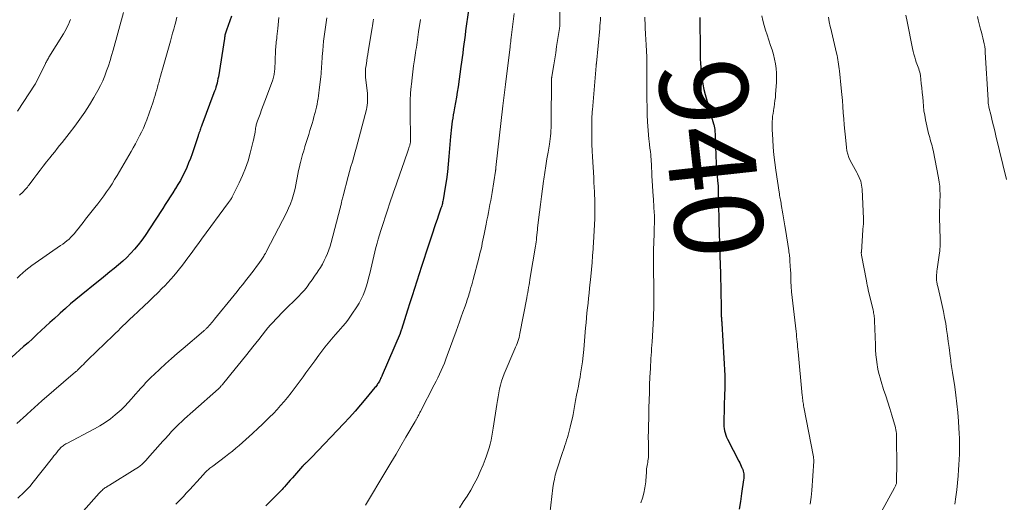
# Model space of a CAD drawing. Units: feet. Extents: x 1945000 to 1950021, y 575000 to 580000.
# Drawn here: x 1946234 to 1946458, y 575685 to 575795 of the extents above; entities that cross this region are included whole.
import ezdxf
from ezdxf.enums import TextEntityAlignment as Align

# ---------------------------------------------------------------- set-up
doc = ezdxf.new("R2010")
doc.units = ezdxf.units.FT
doc.header["$LTSCALE"] = 100
doc.header["$MEASUREMENT"] = 0
for name, color, linetype, lineweight in [('CONTOUR INDEX', 32, 'Continuous', 25), ('CONTOUR INDEX LABEL', 7, 'Continuous', 15), ('CONTOUR INTERMEDIATE', 40, 'Continuous', 15)]:
    doc.layers.add(name, color=color, linetype=linetype, lineweight=lineweight)
doc.styles.add('slant', font='romans.shx', dxfattribs={"oblique": 14.999978})

msp = doc.modelspace()

# ---------------------------------------------------------------- linework, layer by layer
at = {"layer": 'CONTOUR INDEX', "flags": 128}
for points, elevation in [([(1946336.54, 575797.16), (1946335.89, 575792.46), (1946335.75, 575791.44), (1946335.62, 575790.42), (1946335.48, 575789.4), (1946335.35, 575788.38), (1946335.22, 575787.36), (1946335.08, 575786.34), (1946334.94, 575785.32), (1946334.8, 575784.3), (1946334.15, 575779.68), (1946333.97, 575778.5), (1946333.78, 575777.32), (1946333.58, 575776.14), (1946333.37, 575774.96), (1946333.19, 575774), (1946333.07, 575773.3), (1946332.95, 575772.6), (1946332.85, 575771.91), (1946332.75, 575771.21), (1946332.66, 575770.51), (1946332.58, 575769.81), (1946332.51, 575769.11), (1946332.44, 575768.4), (1946332.08, 575763.84), (1946331.92, 575762.1), (1946331.73, 575760.37), (1946331.5, 575758.63), (1946331.23, 575756.91), (1946330.76, 575754), (1946330.71, 575753.73), (1946330.65, 575753.46), (1946330.59, 575753.19), (1946330.52, 575752.92), (1946330.44, 575752.66), (1946330.36, 575752.4), (1946330.27, 575752.13), (1946330.19, 575751.87), (1946329.7, 575750.48), (1946329.37, 575749.52), (1946329.05, 575748.56), (1946328.72, 575747.6), (1946328.4, 575746.64), (1946326.9, 575742.1), (1946326.36, 575740.45), (1946325.82, 575738.8), (1946325.29, 575737.15), (1946324.77, 575735.5), (1946324.24, 575733.85), (1946323.72, 575732.19), (1946323.2, 575730.54), (1946322.67, 575728.89), (1946321.28, 575724.52), (1946321.24, 575724.41), (1946321.21, 575724.3), (1946321.17, 575724.18), (1946321.13, 575724.07), (1946321.08, 575723.96), (1946321.04, 575723.85), (1946320.99, 575723.74), (1946320.95, 575723.63), (1946316.9, 575714.14), (1946316.78, 575713.87), (1946316.66, 575713.61), (1946316.54, 575713.34), (1946316.41, 575713.08), (1946316.38, 575713.01), (1946316.26, 575712.79), (1946316.13, 575712.56), (1946316, 575712.34), (1946315.86, 575712.12), (1946315.72, 575711.91), (1946315.57, 575711.7), (1946315.41, 575711.49), (1946315.25, 575711.29), (1946313.17, 575708.78), (1946311.95, 575707.34), (1946310.72, 575705.91), (1946309.45, 575704.52), (1946308.16, 575703.14), (1946300.8, 575695.42), (1946300.58, 575695.19), (1946300.35, 575694.96), (1946300.12, 575694.73), (1946299.89, 575694.51), (1946299.65, 575694.28), (1946299.54, 575694.17), (1946299.43, 575694.06), (1946299.31, 575693.95), (1946299.2, 575693.84), (1946299.09, 575693.73), (1946298.99, 575693.62), (1946298.88, 575693.51), (1946298.78, 575693.39), (1946296.93, 575691.33), (1946296.46, 575690.79), (1946295.98, 575690.26), (1946295.51, 575689.72), (1946295.04, 575689.18), (1946294.65, 575688.73), (1946294.37, 575688.42), (1946294.09, 575688.11), (1946293.81, 575687.81), (1946293.53, 575687.51), (1946293.48, 575687.46), (1946293.17, 575687.15), (1946292.86, 575686.83), (1946292.55, 575686.51), (1946292.23, 575686.2), (1946290.43, 575684.43)], 960), ([(1946282.61, 575795.8), (1946281.46, 575792.59), (1946281.38, 575792.36), (1946281.31, 575792.13), (1946281.24, 575791.89), (1946281.17, 575791.66), (1946281.11, 575791.42), (1946281.06, 575791.18), (1946281.01, 575790.94), (1946280.97, 575790.7), (1946279.6, 575781.97), (1946279.52, 575781.5), (1946279.42, 575781.03), (1946279.32, 575780.57), (1946279.2, 575780.11), (1946279.06, 575779.65), (1946278.92, 575779.2), (1946278.76, 575778.75), (1946278.6, 575778.3), (1946275.86, 575771), (1946275.75, 575770.72), (1946275.65, 575770.45), (1946275.55, 575770.17), (1946275.45, 575769.89), (1946275.36, 575769.65), (1946275.3, 575769.5), (1946275.25, 575769.34), (1946275.19, 575769.18), (1946275.14, 575769.03), (1946275.09, 575768.85), (1946275.03, 575768.69), (1946274.98, 575768.53), (1946274.92, 575768.36), (1946273.61, 575764.46), (1946273.24, 575763.43), (1946272.84, 575762.4), (1946272.41, 575761.39), (1946271.95, 575760.39), (1946271.95, 575760.37), (1946271.46, 575759.4), (1946270.95, 575758.43), (1946270.4, 575757.49), (1946269.83, 575756.56), (1946269.79, 575756.5), (1946269.22, 575755.61), (1946268.66, 575754.71), (1946268.09, 575753.82), (1946267.52, 575752.93), (1946266.95, 575752.03), (1946266.38, 575751.14), (1946265.8, 575750.26), (1946265.22, 575749.37), (1946262.91, 575745.9), (1946262.16, 575744.84), (1946261.38, 575743.8), (1946260.55, 575742.81), (1946259.68, 575741.85), (1946259.63, 575741.8), (1946258.74, 575740.9), (1946257.83, 575740.03), (1946256.88, 575739.2), (1946255.92, 575738.4), (1946254.93, 575737.61), (1946253.95, 575736.82), (1946252.97, 575736.02), (1946251.98, 575735.23), (1946248.4, 575732.32), (1946247.19, 575731.32), (1946245.98, 575730.31), (1946244.79, 575729.28), (1946243.61, 575728.23), (1946243.28, 575727.94), (1946242.27, 575727.03), (1946241.27, 575726.12), (1946240.27, 575725.19), (1946239.28, 575724.27), (1946238.29, 575723.34), (1946237.29, 575722.42), (1946236.28, 575721.51), (1946235.27, 575720.61), (1946232.63, 575718.25)], 980), ([(1946389.17, 575795.44), (1946389.22, 575792.53), (1946389.23, 575791.91), (1946389.24, 575791.29), (1946389.25, 575790.68), (1946389.27, 575790.06), (1946389.28, 575789.45), (1946389.29, 575788.83), (1946389.3, 575788.21), (1946389.3, 575787.6), (1946389.29, 575786.95), (1946389.3, 575786.01), (1946389.34, 575785.07), (1946389.4, 575784.13), (1946389.48, 575783.2), (1946389.53, 575782.68), (1946389.69, 575781.49), (1946389.88, 575780.31), (1946390.14, 575779.13), (1946390.43, 575777.97), (1946392.32, 575771.27), (1946392.37, 575771.08), (1946392.42, 575770.89), (1946392.47, 575770.7), (1946392.51, 575770.51), (1946392.55, 575770.32), (1946392.58, 575770.12), (1946392.61, 575769.93), (1946392.62, 575769.73), (1946392.67, 575768.79), (1946392.71, 575768.13), (1946392.74, 575767.46), (1946392.77, 575766.8), (1946392.79, 575766.13), (1946392.92, 575762.15), (1946392.95, 575761.46), (1946392.99, 575760.78), (1946393.05, 575760.09), (1946393.12, 575759.41), (1946393.23, 575758.35), (1946393.25, 575758.19), (1946393.27, 575758.04), (1946393.29, 575757.88), (1946393.31, 575757.73), (1946393.32, 575757.58), (1946393.33, 575757.42), (1946393.34, 575757.26), (1946393.35, 575757.11), (1946393.4, 575754.61), (1946393.42, 575753.21), (1946393.46, 575751.81), (1946393.49, 575750.41), (1946393.53, 575749), (1946393.82, 575739.02), (1946393.84, 575738.51), (1946393.86, 575738), (1946393.87, 575737.49), (1946393.89, 575736.99), (1946393.9, 575736.48), (1946393.92, 575735.97), (1946393.93, 575735.46), (1946393.94, 575734.95), (1946394.07, 575727.85), (1946394.07, 575727.76), (1946394.07, 575727.68), (1946394.07, 575727.6), (1946394.08, 575727.52), (1946394.08, 575727.47), (1946394.08, 575727.41), (1946394.09, 575727.35), (1946394.09, 575727.29), (1946394.1, 575727.23), (1946394.1, 575727.17), (1946394.11, 575727.11), (1946394.11, 575727.05), (1946394.12, 575726.99), (1946394.14, 575726.69), (1946394.16, 575726.49), (1946394.17, 575726.28), (1946394.18, 575726.07), (1946394.2, 575725.86), (1946394.89, 575714.06), (1946394.9, 575713.92), (1946394.91, 575713.78), (1946394.91, 575713.65), (1946394.92, 575713.51), (1946394.92, 575713.37), (1946394.92, 575713.23), (1946394.92, 575713.1), (1946394.92, 575712.96), (1946394.9, 575712.18), (1946394.89, 575711.66), (1946394.87, 575711.14), (1946394.86, 575710.61), (1946394.84, 575710.09), (1946394.62, 575703.45), (1946394.62, 575702.95), (1946394.65, 575702.45), (1946394.71, 575701.96), (1946394.8, 575701.46), (1946394.93, 575700.98), (1946395.08, 575700.5), (1946395.27, 575700.04), (1946395.48, 575699.58), (1946398.09, 575694.56), (1946398.28, 575694.19), (1946398.46, 575693.82), (1946398.63, 575693.45), (1946398.79, 575693.07), (1946398.85, 575692.94), (1946398.97, 575692.63), (1946399.06, 575692.31), (1946399.13, 575691.98), (1946399.18, 575691.65), (1946399.19, 575691.31), (1946399.2, 575690.98), (1946399.18, 575690.64), (1946399.14, 575690.31), (1946398.7, 575687.19), (1946398.42, 575685.41), (1946398.11, 575683.65)], 940)]:
    msp.add_lwpolyline(points, dxfattribs=dict(at, elevation=elevation))
at = {"layer": 'CONTOUR INTERMEDIATE', "flags": 128}
for points, elevation in [([(1946258.01, 575796.58), (1946255.63, 575788.03), (1946255.29, 575786.85), (1946254.94, 575785.68), (1946254.56, 575784.51), (1946254.17, 575783.35), (1946253.74, 575782.2), (1946253.27, 575781.07), (1946252.74, 575779.98), (1946252.16, 575778.89), (1946251.24, 575777.27), (1946250.25, 575775.6), (1946249.21, 575773.96), (1946248.1, 575772.36), (1946246.95, 575770.79), (1946245.65, 575769.1), (1946245.11, 575768.4), (1946244.57, 575767.7), (1946244.02, 575767.01), (1946243.47, 575766.32), (1946242.92, 575765.64), (1946242.36, 575764.95), (1946241.81, 575764.26), (1946241.26, 575763.57), (1946240.5, 575762.61), (1946239.76, 575761.67), (1946239.03, 575760.73), (1946238.3, 575759.78), (1946237.58, 575758.82), (1946236.55, 575757.43), (1946236.35, 575757.17), (1946236.15, 575756.91), (1946235.93, 575756.66), (1946235.72, 575756.41), (1946235.49, 575756.17), (1946235.26, 575755.93), (1946235.03, 575755.7), (1946234.79, 575755.47), (1946234.66, 575755.34), (1946234.36, 575755.05)], 988), ([(1946357.31, 575796.84), (1946357.34, 575794.37), (1946357.35, 575794.19), (1946357.34, 575794.02), (1946357.34, 575793.85), (1946357.33, 575793.67), (1946357.32, 575793.5), (1946357.3, 575793.33), (1946357.28, 575793.16), (1946357.26, 575792.99), (1946356.82, 575790.25), (1946356.6, 575788.86), (1946356.38, 575787.47), (1946356.16, 575786.08), (1946355.93, 575784.69), (1946355.5, 575782.05), (1946355.49, 575781.98), (1946355.48, 575781.91), (1946355.47, 575781.84), (1946355.46, 575781.77), (1946355.46, 575781.7), (1946355.45, 575781.64), (1946355.45, 575781.57), (1946355.45, 575781.5), (1946355.36, 575771.59), (1946355.35, 575770.97), (1946355.32, 575770.36), (1946355.29, 575769.74), (1946355.25, 575769.13), (1946355.19, 575768.51), (1946355.12, 575767.9), (1946355.04, 575767.29), (1946354.94, 575766.68), (1946354.64, 575764.83), (1946354.39, 575763.29), (1946354.14, 575761.76), (1946353.9, 575760.22), (1946353.68, 575758.68), (1946353.61, 575758.25), (1946353.36, 575756.49), (1946353.12, 575754.73), (1946352.9, 575752.97), (1946352.69, 575751.21), (1946352.28, 575747.64), (1946352.25, 575747.44), (1946352.23, 575747.23), (1946352.21, 575747.02), (1946352.19, 575746.82), (1946352.17, 575746.61), (1946352.15, 575746.41), (1946352.13, 575746.2), (1946352.11, 575746), (1946352.04, 575745.42), (1946351.98, 575744.93), (1946351.92, 575744.44), (1946351.85, 575743.95), (1946351.77, 575743.46), (1946350.6, 575736.36), (1946350.51, 575735.79), (1946350.41, 575735.21), (1946350.31, 575734.63), (1946350.22, 575734.05), (1946350.12, 575733.47), (1946350.01, 575732.89), (1946349.91, 575732.31), (1946349.8, 575731.74), (1946348.26, 575723.57), (1946348.17, 575723.12), (1946348.05, 575722.67), (1946347.92, 575722.23), (1946347.76, 575721.8), (1946347.6, 575721.36), (1946347.43, 575720.93), (1946347.25, 575720.51), (1946347.07, 575720.08), (1946344.67, 575714.42), (1946344.34, 575713.58), (1946344.05, 575712.74), (1946343.82, 575711.87), (1946343.62, 575711), (1946343.45, 575710.12), (1946343.29, 575709.23), (1946343.14, 575708.35), (1946343, 575707.46), (1946342.18, 575702.09), (1946342.03, 575701.18), (1946341.86, 575700.27), (1946341.67, 575699.36), (1946341.46, 575698.46), (1946341.22, 575697.56), (1946340.96, 575696.67), (1946340.65, 575695.8), (1946340.33, 575694.93), (1946339.84, 575693.7), (1946339.22, 575692.24), (1946338.55, 575690.8), (1946337.82, 575689.39), (1946337.05, 575688), (1946336.21, 575686.63), (1946335.36, 575685.28), (1946334.48, 575683.95)], 952), ([(1946293.36, 575795.49), (1946293.28, 575794.64), (1946293.19, 575793.8), (1946293.11, 575792.95), (1946292.92, 575791.13), (1946292.88, 575790.72), (1946292.83, 575790.31), (1946292.79, 575789.9), (1946292.74, 575789.49), (1946292.7, 575789.09), (1946292.66, 575788.68), (1946292.63, 575788.27), (1946292.61, 575787.86), (1946292.42, 575783.66), (1946292.4, 575783.36), (1946292.37, 575783.06), (1946292.33, 575782.76), (1946292.28, 575782.47), (1946292.22, 575782.17), (1946292.15, 575781.88), (1946292.07, 575781.6), (1946291.97, 575781.31), (1946290.54, 575777.4), (1946290.18, 575776.42), (1946289.82, 575775.44), (1946289.45, 575774.46), (1946289.09, 575773.48), (1946288.52, 575771.97), (1946288.44, 575771.74), (1946288.37, 575771.51), (1946288.3, 575771.28), (1946288.24, 575771.05), (1946288.18, 575770.81), (1946288.13, 575770.57), (1946288.09, 575770.33), (1946288.05, 575770.09), (1946287.96, 575769.5), (1946287.88, 575768.96), (1946287.78, 575768.43), (1946287.67, 575767.9), (1946287.55, 575767.37), (1946286.87, 575764.62), (1946286.37, 575762.88), (1946285.81, 575761.17), (1946285.13, 575759.5), (1946284.37, 575757.86), (1946282.76, 575754.66), (1946282.75, 575754.64), (1946282.74, 575754.62), (1946282.73, 575754.6), (1946282.72, 575754.59), (1946282.68, 575754.52), (1946282.67, 575754.5), (1946282.66, 575754.48), (1946282.65, 575754.46), (1946282.64, 575754.45), (1946282.57, 575754.32), (1946282.52, 575754.24), (1946282.47, 575754.16), (1946282.42, 575754.08), (1946282.36, 575754.01), (1946282.28, 575753.9), (1946282.18, 575753.77), (1946282.09, 575753.63), (1946281.99, 575753.5), (1946281.9, 575753.37), (1946275.78, 575745.03), (1946275.06, 575744.05), (1946274.33, 575743.06), (1946273.61, 575742.08), (1946272.88, 575741.1), (1946272.65, 575740.79), (1946272.03, 575739.97), (1946271.41, 575739.15), (1946270.77, 575738.34), (1946270.13, 575737.54), (1946269.47, 575736.74), (1946268.8, 575735.97), (1946268.11, 575735.21), (1946267.4, 575734.46), (1946266.83, 575733.88), (1946265.82, 575732.87), (1946264.8, 575731.86), (1946263.76, 575730.86), (1946262.72, 575729.88), (1946260.13, 575727.46), (1946259.56, 575726.93), (1946259, 575726.4), (1946258.44, 575725.86), (1946257.88, 575725.32), (1946257.33, 575724.78), (1946256.77, 575724.24), (1946256.22, 575723.7), (1946255.66, 575723.16), (1946249.98, 575717.65), (1946249.61, 575717.29), (1946249.24, 575716.94), (1946248.88, 575716.58), (1946248.51, 575716.22), (1946247.92, 575715.63), (1946247.85, 575715.56), (1946247.78, 575715.49), (1946247.71, 575715.42), (1946247.65, 575715.35), (1946247.54, 575715.24), (1946247.43, 575715.14), (1946247.29, 575715.04), (1946247.23, 575714.99), (1946247.17, 575714.95), (1946247.11, 575714.9), (1946247.06, 575714.86), (1946239.45, 575708.25), (1946238.61, 575707.51), (1946237.78, 575706.77), (1946236.94, 575706.03), (1946236.11, 575705.28), (1946235.94, 575705.12), (1946235.2, 575704.45), (1946234.46, 575703.78), (1946233.72, 575703.11)], 976), ([(1946270.15, 575795.53), (1946269.98, 575794.86), (1946269.81, 575794.19), (1946269.68, 575793.72), (1946269.44, 575792.82), (1946269.2, 575791.91), (1946268.95, 575791.01), (1946268.7, 575790.11), (1946266.91, 575783.73), (1946266.69, 575782.94), (1946266.47, 575782.16), (1946266.24, 575781.37), (1946266.02, 575780.59), (1946265.93, 575780.3), (1946265.75, 575779.66), (1946265.57, 575779.03), (1946265.39, 575778.39), (1946265.22, 575777.75), (1946265.03, 575777.11), (1946264.84, 575776.48), (1946264.63, 575775.85), (1946264.41, 575775.22), (1946263.31, 575772.19), (1946262.95, 575771.26), (1946262.56, 575770.33), (1946262.14, 575769.42), (1946261.69, 575768.52), (1946261.22, 575767.63), (1946260.75, 575766.74), (1946260.25, 575765.86), (1946259.75, 575764.99), (1946256.58, 575759.55), (1946256, 575758.59), (1946255.41, 575757.65), (1946254.79, 575756.72), (1946254.16, 575755.8), (1946253.5, 575754.9), (1946252.84, 575754), (1946252.16, 575753.11), (1946251.48, 575752.23), (1946249.98, 575750.33), (1946249.4, 575749.59), (1946248.83, 575748.85), (1946248.25, 575748.11), (1946247.67, 575747.37), (1946247.26, 575746.85), (1946246.87, 575746.38), (1946246.47, 575745.93), (1946246.05, 575745.5), (1946245.61, 575745.08), (1946245.15, 575744.68), (1946244.68, 575744.3), (1946244.2, 575743.93), (1946243.71, 575743.58), (1946237.9, 575739.58), (1946237.18, 575739.06), (1946236.47, 575738.52), (1946235.78, 575737.97), (1946235.11, 575737.39), (1946234.44, 575736.79), (1946233.79, 575736.19)], 984), ([(1946245.95, 575795.02), (1946245.72, 575794.46), (1946245.47, 575793.91), (1946245.2, 575793.36), (1946244.93, 575792.82), (1946244.63, 575792.29), (1946244.32, 575791.77), (1946241.04, 575786.41), (1946240.92, 575786.21), (1946240.8, 575786.01), (1946240.69, 575785.82), (1946240.58, 575785.62), (1946240.47, 575785.41), (1946240.36, 575785.21), (1946240.26, 575785.01), (1946240.16, 575784.8), (1946238.08, 575780.59), (1946238.04, 575780.5), (1946238, 575780.42), (1946237.95, 575780.35), (1946237.9, 575780.27), (1946233.86, 575774.15)], 992), ([(1946304.26, 575795.43), (1946304.11, 575794.36), (1946303.96, 575793.29), (1946303.82, 575792.22), (1946303.68, 575791.15), (1946303.55, 575790.08), (1946303.44, 575789.01), (1946303.35, 575787.93), (1946303.25, 575786.63), (1946303.2, 575786.06), (1946303.16, 575785.49), (1946303.13, 575784.92), (1946303.1, 575784.35), (1946303.07, 575783.77), (1946303.03, 575783.2), (1946302.97, 575782.63), (1946302.92, 575782.06), (1946302.57, 575778.96), (1946302.49, 575778.32), (1946302.4, 575777.67), (1946302.3, 575777.03), (1946302.19, 575776.38), (1946302.06, 575775.74), (1946301.93, 575775.1), (1946301.78, 575774.47), (1946301.62, 575773.84), (1946301.56, 575773.61), (1946301.36, 575772.86), (1946301.15, 575772.12), (1946300.93, 575771.38), (1946300.71, 575770.65), (1946300.44, 575769.79), (1946300.16, 575768.87), (1946299.88, 575767.96), (1946299.6, 575767.04), (1946299.32, 575766.12), (1946299.3, 575766.07), (1946299.03, 575765.18), (1946298.78, 575764.28), (1946298.53, 575763.38), (1946298.29, 575762.48), (1946298.24, 575762.29), (1946298.04, 575761.48), (1946297.86, 575760.67), (1946297.69, 575759.85), (1946297.55, 575759.03), (1946297.4, 575758.21), (1946297.24, 575757.4), (1946297.06, 575756.58), (1946296.85, 575755.78), (1946296.71, 575755.23), (1946296.39, 575754.16), (1946296.02, 575753.11), (1946295.59, 575752.08), (1946295.11, 575751.08), (1946290.57, 575742.29), (1946290.45, 575742.06), (1946290.33, 575741.83), (1946290.19, 575741.61), (1946290.06, 575741.38), (1946289.92, 575741.16), (1946289.78, 575740.94), (1946289.63, 575740.73), (1946289.48, 575740.52), (1946288.78, 575739.51), (1946288.27, 575738.8), (1946287.75, 575738.1), (1946287.22, 575737.4), (1946286.69, 575736.71), (1946285.8, 575735.58), (1946285.16, 575734.76), (1946284.51, 575733.95), (1946283.86, 575733.14), (1946283.21, 575732.33), (1946278.74, 575726.83), (1946278.51, 575726.55), (1946278.28, 575726.27), (1946278.04, 575725.99), (1946277.81, 575725.71), (1946277.47, 575725.32), (1946277.4, 575725.24), (1946277.32, 575725.16), (1946277.25, 575725.09), (1946277.17, 575725.01), (1946277.1, 575724.93), (1946277.02, 575724.86), (1946276.94, 575724.79), (1946276.86, 575724.71), (1946276.76, 575724.62), (1946276.63, 575724.51), (1946276.49, 575724.39), (1946276.36, 575724.28), (1946276.23, 575724.16), (1946271.58, 575720.21), (1946270.24, 575719.05), (1946268.91, 575717.89), (1946267.6, 575716.7), (1946266.29, 575715.51), (1946264.97, 575714.28), (1946264.34, 575713.68), (1946263.72, 575713.07), (1946263.12, 575712.44), (1946262.53, 575711.8), (1946261.95, 575711.16), (1946261.38, 575710.5), (1946260.81, 575709.85), (1946260.24, 575709.19), (1946259.86, 575708.74), (1946259.09, 575707.88), (1946258.29, 575707.04), (1946257.45, 575706.24), (1946256.58, 575705.46), (1946256.15, 575705.09), (1946255.02, 575704.2), (1946253.85, 575703.35), (1946252.63, 575702.59), (1946251.38, 575701.88), (1946245.1, 575698.59), (1946244.88, 575698.47), (1946244.66, 575698.34), (1946244.45, 575698.21), (1946244.25, 575698.06), (1946244.05, 575697.91), (1946243.86, 575697.75), (1946243.69, 575697.57), (1946243.52, 575697.39), (1946243.17, 575696.97), (1946242.84, 575696.57), (1946242.5, 575696.17), (1946242.18, 575695.76), (1946241.85, 575695.35), (1946237.18, 575689.41), (1946236.77, 575688.91), (1946236.33, 575688.42), (1946235.87, 575687.96), (1946235.4, 575687.5), (1946234.91, 575687.06), (1946234.43, 575686.62), (1946233.95, 575686.17)], 972), ([(1946314.92, 575795.09), (1946314.84, 575794.6), (1946314.76, 575794.1), (1946314.67, 575793.6), (1946314.59, 575793.1), (1946313.73, 575787.75), (1946313.62, 575787.06), (1946313.51, 575786.38), (1946313.4, 575785.69), (1946313.29, 575785.01), (1946313.17, 575784.21), (1946313.13, 575783.92), (1946313.1, 575783.64), (1946313.08, 575783.35), (1946313.07, 575783.07), (1946313.07, 575782.78), (1946313.08, 575782.49), (1946313.1, 575782.21), (1946313.12, 575781.92), (1946313.48, 575778.76), (1946313.53, 575778.23), (1946313.57, 575777.69), (1946313.58, 575777.16), (1946313.58, 575776.62), (1946313.55, 575776.09), (1946313.49, 575775.56), (1946313.4, 575775.03), (1946313.29, 575774.51), (1946311.67, 575768.25), (1946311.37, 575767.12), (1946311.07, 575766), (1946310.75, 575764.89), (1946310.42, 575763.77), (1946310.1, 575762.66), (1946309.78, 575761.55), (1946309.47, 575760.43), (1946309.16, 575759.31), (1946307.99, 575754.89), (1946307.93, 575754.63), (1946307.86, 575754.37), (1946307.79, 575754.1), (1946307.73, 575753.84), (1946307.7, 575753.71), (1946307.65, 575753.51), (1946307.61, 575753.31), (1946307.56, 575753.11), (1946307.52, 575752.91), (1946307.48, 575752.71), (1946307.43, 575752.51), (1946307.38, 575752.31), (1946307.33, 575752.11), (1946305.28, 575744.29), (1946305.03, 575743.44), (1946304.75, 575742.6), (1946304.43, 575741.78), (1946304.08, 575740.97), (1946303.69, 575740.17), (1946303.27, 575739.39), (1946302.82, 575738.63), (1946302.35, 575737.88), (1946302.07, 575737.45), (1946301.52, 575736.63), (1946300.96, 575735.83), (1946300.38, 575735.03), (1946299.79, 575734.25), (1946299.18, 575733.48), (1946298.54, 575732.74), (1946297.87, 575732.02), (1946297.18, 575731.32), (1946295.14, 575729.34), (1946294.51, 575728.73), (1946293.89, 575728.11), (1946293.27, 575727.48), (1946292.65, 575726.85), (1946292.05, 575726.21), (1946291.46, 575725.55), (1946290.89, 575724.88), (1946290.34, 575724.2), (1946288.78, 575722.22), (1946287.45, 575720.54), (1946286.11, 575718.86), (1946284.77, 575717.2), (1946283.42, 575715.54), (1946280.53, 575712.01), (1946280.45, 575711.91), (1946280.36, 575711.81), (1946280.28, 575711.7), (1946280.2, 575711.6), (1946280.05, 575711.42), (1946279.97, 575711.33), (1946279.84, 575711.2), (1946279.78, 575711.15), (1946279.72, 575711.1), (1946279.66, 575711.04), (1946279.6, 575710.99), (1946273.82, 575705.88), (1946273.18, 575705.31), (1946272.53, 575704.73), (1946271.9, 575704.16), (1946271.26, 575703.58), (1946270.63, 575703), (1946270.01, 575702.4), (1946269.41, 575701.79), (1946268.82, 575701.16), (1946268.76, 575701.09), (1946268.15, 575700.43), (1946267.54, 575699.75), (1946266.94, 575699.08), (1946266.34, 575698.4), (1946263.49, 575695.14), (1946263.18, 575694.8), (1946262.85, 575694.46), (1946262.51, 575694.13), (1946262.16, 575693.82), (1946261.8, 575693.52), (1946261.42, 575693.23), (1946261.04, 575692.96), (1946260.64, 575692.71), (1946254.79, 575689.11), (1946254.59, 575688.99), (1946254.38, 575688.86), (1946254.19, 575688.73), (1946253.99, 575688.6), (1946253.79, 575688.46), (1946253.6, 575688.32), (1946253.42, 575688.18), (1946253.23, 575688.02), (1946253.2, 575687.99), (1946253.01, 575687.82), (1946252.82, 575687.64), (1946252.64, 575687.45), (1946252.46, 575687.26), (1946248.89, 575683.25)], 968), ([(1946325.58, 575795), (1946325.18, 575792.18), (1946325.1, 575791.59), (1946325.01, 575791), (1946324.93, 575790.41), (1946324.84, 575789.82), (1946324.76, 575789.23), (1946324.67, 575788.64), (1946324.58, 575788.05), (1946324.49, 575787.46), (1946324.24, 575785.87), (1946324.03, 575784.48), (1946323.84, 575783.1), (1946323.68, 575781.71), (1946323.53, 575780.31), (1946323.48, 575779.85), (1946323.35, 575778.23), (1946323.26, 575776.6), (1946323.23, 575774.97), (1946323.23, 575773.34), (1946323.33, 575768.47), (1946323.34, 575768.26), (1946323.34, 575768.06), (1946323.34, 575767.85), (1946323.34, 575767.65), (1946323.35, 575767.59), (1946323.34, 575767.41), (1946323.33, 575767.23), (1946323.31, 575767.06), (1946323.28, 575766.88), (1946323.24, 575766.71), (1946323.2, 575766.53), (1946323.15, 575766.36), (1946323.1, 575766.19), (1946323.05, 575766.04), (1946322.97, 575765.8), (1946322.88, 575765.56), (1946322.8, 575765.32), (1946322.72, 575765.07), (1946321.28, 575760.91), (1946320.98, 575760.04), (1946320.68, 575759.17), (1946320.38, 575758.31), (1946320.08, 575757.44), (1946319.77, 575756.58), (1946319.47, 575755.71), (1946319.18, 575754.84), (1946318.89, 575753.97), (1946316.88, 575747.95), (1946316.57, 575747), (1946316.27, 575746.05), (1946315.99, 575745.08), (1946315.72, 575744.12), (1946315.46, 575743.15), (1946315.21, 575742.18), (1946314.98, 575741.21), (1946314.75, 575740.23), (1946314.06, 575737.21), (1946313.81, 575736.22), (1946313.54, 575735.23), (1946313.24, 575734.25), (1946312.92, 575733.29), (1946312.54, 575732.34), (1946312.12, 575731.41), (1946311.63, 575730.52), (1946311.11, 575729.65), (1946310.02, 575727.99), (1946309.54, 575727.29), (1946309.04, 575726.6), (1946308.51, 575725.94), (1946307.96, 575725.29), (1946307.4, 575724.66), (1946306.84, 575724.02), (1946306.28, 575723.38), (1946305.72, 575722.74), (1946305.33, 575722.29), (1946304.58, 575721.41), (1946303.85, 575720.52), (1946303.15, 575719.61), (1946302.46, 575718.69), (1946301.53, 575717.41), (1946300.87, 575716.5), (1946300.21, 575715.58), (1946299.55, 575714.66), (1946298.89, 575713.73), (1946298.23, 575712.82), (1946297.56, 575711.91), (1946296.88, 575711.01), (1946296.18, 575710.11), (1946295.34, 575709.05), (1946294.57, 575708.12), (1946293.78, 575707.2), (1946292.97, 575706.31), (1946292.13, 575705.44), (1946291.28, 575704.59), (1946290.42, 575703.74), (1946289.54, 575702.91), (1946288.67, 575702.08), (1946287.37, 575700.88), (1946286.63, 575700.19), (1946285.88, 575699.51), (1946285.12, 575698.83), (1946284.37, 575698.16), (1946283.6, 575697.49), (1946282.82, 575696.85), (1946282.02, 575696.22), (1946281.22, 575695.61), (1946278.32, 575693.46), (1946278.1, 575693.29), (1946277.89, 575693.13), (1946277.67, 575692.96), (1946277.46, 575692.78), (1946277.25, 575692.6), (1946277.05, 575692.42), (1946276.85, 575692.22), (1946276.66, 575692.03), (1946275.46, 575690.7), (1946274.67, 575689.84), (1946273.88, 575688.97), (1946273.09, 575688.11), (1946272.3, 575687.25), (1946271.67, 575686.56), (1946270.82, 575685.68), (1946269.96, 575684.81)], 964), ([(1946346.96, 575796.41), (1946346.33, 575791.5), (1946346.31, 575791.32), (1946346.28, 575791.13), (1946346.26, 575790.94), (1946346.24, 575790.76), (1946346.21, 575790.53), (1946346.2, 575790.45), (1946346.2, 575790.38), (1946346.19, 575790.31), (1946346.18, 575790.24), (1946346.17, 575790.17), (1946346.16, 575790.1), (1946346.15, 575790.03), (1946346.14, 575789.95), (1946346.1, 575789.66), (1946346.08, 575789.44), (1946346.05, 575789.23), (1946346.02, 575789.01), (1946346, 575788.79), (1946344.94, 575780.2), (1946344.79, 575779), (1946344.65, 575777.8), (1946344.51, 575776.6), (1946344.37, 575775.4), (1946342.78, 575761.39), (1946342.78, 575761.33), (1946342.77, 575761.28), (1946342.77, 575761.23), (1946342.76, 575761.17), (1946342.76, 575761.12), (1946342.75, 575761.06), (1946342.74, 575761.01), (1946342.74, 575760.96), (1946342.73, 575760.89), (1946342.73, 575760.84), (1946342.72, 575760.78), (1946342.71, 575760.73), (1946342.7, 575760.66), (1946342.7, 575760.6), (1946342.69, 575760.54), (1946342.68, 575760.49), (1946341.9, 575755.63), (1946341.75, 575754.73), (1946341.59, 575753.84), (1946341.43, 575752.94), (1946341.26, 575752.05), (1946341.08, 575751.15), (1946340.91, 575750.26), (1946340.73, 575749.36), (1946340.56, 575748.47), (1946340.1, 575746.19), (1946339.97, 575745.5), (1946339.83, 575744.82), (1946339.68, 575744.14), (1946339.54, 575743.46), (1946339.39, 575742.78), (1946339.23, 575742.1), (1946339.06, 575741.42), (1946338.89, 575740.75), (1946337.58, 575735.85), (1946337.42, 575735.25), (1946337.26, 575734.66), (1946337.09, 575734.06), (1946336.93, 575733.47), (1946336.82, 575733.11), (1946336.7, 575732.7), (1946336.58, 575732.28), (1946336.45, 575731.87), (1946336.32, 575731.46), (1946336.19, 575731.06), (1946336.05, 575730.65), (1946335.91, 575730.24), (1946335.77, 575729.84), (1946335.28, 575728.47), (1946334.88, 575727.37), (1946334.49, 575726.28), (1946334.1, 575725.19), (1946333.7, 575724.1), (1946331.69, 575718.58), (1946331.37, 575717.73), (1946331.04, 575716.88), (1946330.68, 575716.03), (1946330.32, 575715.2), (1946329.94, 575714.36), (1946329.55, 575713.54), (1946329.15, 575712.72), (1946328.73, 575711.9), (1946325.62, 575705.88), (1946325.49, 575705.63), (1946325.36, 575705.38), (1946325.23, 575705.13), (1946325.09, 575704.88), (1946324.97, 575704.65), (1946324.9, 575704.52), (1946324.83, 575704.39), (1946324.75, 575704.25), (1946324.68, 575704.12), (1946324.61, 575703.99), (1946324.53, 575703.86), (1946324.46, 575703.73), (1946324.38, 575703.6), (1946322.29, 575699.99), (1946321.17, 575698.07), (1946320.04, 575696.14), (1946318.89, 575694.22), (1946317.75, 575692.31), (1946313.06, 575684.53)], 956), ([(1946366.6, 575795.54), (1946366.56, 575794.9), (1946366.52, 575794.25), (1946366.47, 575793.61), (1946366.41, 575792.96), (1946365.65, 575785.07), (1946365.65, 575785), (1946365.64, 575784.92), (1946365.63, 575784.85), (1946365.62, 575784.78), (1946365.61, 575784.71), (1946365.61, 575784.63), (1946365.6, 575784.56), (1946365.59, 575784.49), (1946364.73, 575774.45), (1946364.7, 575774.09), (1946364.67, 575773.73), (1946364.65, 575773.38), (1946364.63, 575773.02), (1946364.61, 575772.66), (1946364.59, 575772.3), (1946364.59, 575771.95), (1946364.58, 575771.59), (1946364.58, 575769.45), (1946364.59, 575768.03), (1946364.62, 575766.6), (1946364.68, 575765.18), (1946364.75, 575763.76), (1946365.04, 575759.05), (1946365.1, 575757.97), (1946365.16, 575756.9), (1946365.21, 575755.82), (1946365.25, 575754.75), (1946365.26, 575754.54), (1946365.29, 575753.56), (1946365.31, 575752.59), (1946365.31, 575751.62), (1946365.29, 575750.65), (1946365.28, 575750.06), (1946365.26, 575749.39), (1946365.24, 575748.71), (1946365.21, 575748.03), (1946365.18, 575747.35), (1946365.14, 575746.67), (1946365.1, 575745.99), (1946365.06, 575745.31), (1946365.02, 575744.63), (1946364.9, 575742.85), (1946364.78, 575741.28), (1946364.66, 575739.71), (1946364.52, 575738.14), (1946364.37, 575736.58), (1946364.09, 575733.91), (1946363.98, 575732.78), (1946363.86, 575731.66), (1946363.74, 575730.53), (1946363.62, 575729.41), (1946363.51, 575728.28), (1946363.4, 575727.15), (1946363.3, 575726.02), (1946363.2, 575724.89), (1946362.79, 575719.98), (1946362.65, 575718.58), (1946362.49, 575717.18), (1946362.28, 575715.79), (1946362.05, 575714.4), (1946361.92, 575713.7), (1946361.73, 575712.66), (1946361.54, 575711.63), (1946361.34, 575710.59), (1946361.13, 575709.56), (1946360.9, 575708.39), (1946360.82, 575707.94), (1946360.74, 575707.48), (1946360.67, 575707.03), (1946360.6, 575706.57), (1946360.54, 575706.12), (1946360.46, 575705.66), (1946360.37, 575705.21), (1946360.28, 575704.76), (1946359.7, 575702.28), (1946359.56, 575701.68), (1946359.4, 575701.09), (1946359.24, 575700.5), (1946359.06, 575699.91), (1946358.88, 575699.33), (1946358.69, 575698.74), (1946358.49, 575698.16), (1946358.29, 575697.58), (1946357.77, 575696.09), (1946357.46, 575695.16), (1946357.15, 575694.22), (1946356.85, 575693.28), (1946356.56, 575692.34), (1946356.3, 575691.39), (1946356.08, 575690.44), (1946355.9, 575689.47), (1946355.76, 575688.5), (1946354.56, 575678.63)], 948), ([(1946376.7, 575795.52), (1946376.86, 575791.34), (1946376.89, 575790.75), (1946376.92, 575790.15), (1946376.95, 575789.56), (1946376.99, 575788.96), (1946377.05, 575788.11), (1946377.06, 575787.94), (1946377.07, 575787.77), (1946377.08, 575787.6), (1946377.09, 575787.43), (1946377.09, 575787.26), (1946377.1, 575787.09), (1946377.1, 575786.92), (1946377.1, 575786.75), (1946377.11, 575780.47), (1946377.12, 575778.68), (1946377.15, 575776.9), (1946377.19, 575775.11), (1946377.24, 575773.33), (1946377.29, 575771.76), (1946377.33, 575770.76), (1946377.4, 575769.76), (1946377.49, 575768.76), (1946377.6, 575767.77), (1946377.66, 575767.31), (1946377.75, 575766.55), (1946377.84, 575765.78), (1946377.93, 575765.01), (1946378.01, 575764.24), (1946378.06, 575763.78), (1946378.11, 575763.24), (1946378.15, 575762.7), (1946378.18, 575762.17), (1946378.21, 575761.63), (1946378.23, 575761.09), (1946378.25, 575760.55), (1946378.27, 575760.02), (1946378.3, 575759.48), (1946378.57, 575754.81), (1946378.61, 575754.18), (1946378.65, 575753.56), (1946378.69, 575752.93), (1946378.74, 575752.31), (1946378.76, 575751.99), (1946378.8, 575751.52), (1946378.82, 575751.06), (1946378.84, 575750.59), (1946378.85, 575750.13), (1946378.86, 575750.02), (1946378.86, 575749.61), (1946378.86, 575749.2), (1946378.85, 575748.79), (1946378.84, 575748.38), (1946378.82, 575747.97), (1946378.81, 575747.56), (1946378.8, 575747.15), (1946378.78, 575746.74), (1946378.7, 575743.93), (1946378.68, 575743.05), (1946378.66, 575742.17), (1946378.65, 575741.29), (1946378.64, 575740.4), (1946378.64, 575739.52), (1946378.64, 575738.64), (1946378.65, 575737.76), (1946378.66, 575736.87), (1946378.69, 575735.46), (1946378.71, 575734.41), (1946378.72, 575733.36), (1946378.73, 575732.31), (1946378.73, 575731.27), (1946378.72, 575730.22), (1946378.7, 575729.17), (1946378.67, 575728.13), (1946378.62, 575727.08), (1946378.33, 575721.71), (1946378.28, 575720.95), (1946378.23, 575720.19), (1946378.18, 575719.44), (1946378.12, 575718.68), (1946378.06, 575717.92), (1946378.01, 575717.16), (1946377.96, 575716.4), (1946377.93, 575715.64), (1946377.84, 575713.68), (1946377.77, 575711.94), (1946377.71, 575710.2), (1946377.66, 575708.46), (1946377.62, 575706.72), (1946377.57, 575704.45), (1946377.55, 575703.78), (1946377.54, 575703.1), (1946377.52, 575702.43), (1946377.5, 575701.75), (1946377.48, 575701.07), (1946377.47, 575700.4), (1946377.47, 575699.72), (1946377.48, 575699.05), (1946377.53, 575696.59), (1946377.53, 575696.2), (1946377.51, 575695.82), (1946377.49, 575695.43), (1946377.45, 575695.05), (1946377.44, 575695.02), (1946377.39, 575694.66), (1946377.34, 575694.29), (1946377.27, 575693.92), (1946377.2, 575693.56), (1946377.13, 575693.19), (1946377.08, 575692.82), (1946377.05, 575692.45), (1946377.03, 575692.08), (1946377.03, 575691.82), (1946377.01, 575691.32), (1946376.98, 575690.82), (1946376.93, 575690.33), (1946376.87, 575689.83), (1946376.67, 575688.47), (1946376.45, 575687.3), (1946376.16, 575686.16), (1946375.78, 575685.05)], 944), ([(1946403.28, 575795.87), (1946403.56, 575794.77), (1946403.85, 575793.67), (1946404.17, 575792.58), (1946404.52, 575791.5), (1946405.31, 575789.13), (1946405.63, 575788.1), (1946405.93, 575787.06), (1946406.18, 575786.01), (1946406.4, 575784.95), (1946406.56, 575783.89), (1946406.66, 575782.82), (1946406.68, 575781.75), (1946406.64, 575780.67), (1946406.44, 575778.03), (1946406.38, 575777.29), (1946406.3, 575776.56), (1946406.19, 575775.83), (1946406.08, 575775.1), (1946406.03, 575774.84), (1946405.94, 575774.24), (1946405.85, 575773.64), (1946405.77, 575773.04), (1946405.71, 575772.43), (1946405.66, 575771.83), (1946405.64, 575771.22), (1946405.64, 575770.61), (1946405.66, 575770.01), (1946405.78, 575767.72), (1946405.91, 575765.97), (1946406.06, 575764.23), (1946406.26, 575762.49), (1946406.5, 575760.75), (1946407.25, 575755.73), (1946407.31, 575755.38), (1946407.36, 575755.02), (1946407.43, 575754.67), (1946407.49, 575754.32), (1946407.55, 575753.97), (1946407.62, 575753.62), (1946407.68, 575753.27), (1946407.74, 575752.91), (1946408.1, 575750.82), (1946408.25, 575749.92), (1946408.4, 575749.02), (1946408.55, 575748.12), (1946408.69, 575747.22), (1946409.42, 575742.49), (1946409.47, 575742.16), (1946409.52, 575741.82), (1946409.57, 575741.49), (1946409.61, 575741.16), (1946409.65, 575740.82), (1946409.67, 575740.65), (1946409.68, 575740.49), (1946409.69, 575740.33), (1946409.71, 575740.17), (1946409.78, 575738.87), (1946409.82, 575738.05), (1946409.87, 575737.24), (1946409.9, 575736.42), (1946409.94, 575735.61), (1946410, 575734.16), (1946410.01, 575734.02), (1946410.02, 575733.88), (1946410.02, 575733.74), (1946410.04, 575733.6), (1946410.05, 575733.46), (1946410.06, 575733.32), (1946410.07, 575733.19), (1946410.09, 575733.05), (1946411.09, 575724.02), (1946411.16, 575723.45), (1946411.22, 575722.88), (1946411.28, 575722.31), (1946411.34, 575721.74), (1946411.39, 575721.17), (1946411.45, 575720.6), (1946411.5, 575720.03), (1946411.56, 575719.45), (1946412.51, 575709.5), (1946412.54, 575709.17), (1946412.58, 575708.84), (1946412.62, 575708.5), (1946412.66, 575708.17), (1946412.71, 575707.84), (1946412.76, 575707.51), (1946412.82, 575707.18), (1946412.88, 575706.85), (1946415.04, 575695.55), (1946415.06, 575695.43), (1946415.08, 575695.3), (1946415.1, 575695.18), (1946415.11, 575695.05), (1946415.12, 575694.92), (1946415.13, 575694.8), (1946415.13, 575694.67), (1946415.12, 575694.55), (1946414.66, 575687.91), (1946414.51, 575686.36), (1946414.31, 575684.82)], 936), ([(1946418.45, 575795.51), (1946418.66, 575794.46), (1946418.89, 575793.42), (1946419.13, 575792.39), (1946419.15, 575792.28), (1946419.39, 575791.3), (1946419.62, 575790.31), (1946419.85, 575789.32), (1946420.08, 575788.34), (1946420.31, 575787.36), (1946420.42, 575786.86), (1946420.52, 575786.36), (1946420.61, 575785.86), (1946420.7, 575785.35), (1946420.77, 575784.85), (1946420.84, 575784.34), (1946420.9, 575783.83), (1946420.96, 575783.32), (1946421.37, 575779.37), (1946421.51, 575777.98), (1946421.64, 575776.59), (1946421.75, 575775.2), (1946421.85, 575773.81), (1946421.95, 575772.42), (1946422.06, 575771.03), (1946422.18, 575769.64), (1946422.32, 575768.25), (1946422.55, 575765.91), (1946422.67, 575765.14), (1946422.85, 575764.39), (1946423.11, 575763.66), (1946423.42, 575762.95), (1946423.79, 575762.26), (1946424.16, 575761.57), (1946424.54, 575760.88), (1946424.93, 575760.2), (1946425.08, 575759.93), (1946425.49, 575759.1), (1946425.81, 575758.24), (1946426, 575757.34), (1946426.11, 575756.42), (1946426.43, 575749.7), (1946426.44, 575749.38), (1946426.44, 575749.06), (1946426.43, 575748.74), (1946426.41, 575748.42), (1946426.38, 575748.1), (1946426.35, 575747.78), (1946426.33, 575747.46), (1946426.31, 575747.14), (1946425.96, 575742.12), (1946425.95, 575742.03), (1946425.95, 575741.95), (1946425.95, 575741.86), (1946425.95, 575741.78), (1946425.96, 575741.65), (1946425.96, 575741.63), (1946425.97, 575741.61), (1946425.97, 575741.59), (1946425.97, 575741.57), (1946425.98, 575741.49), (1946425.98, 575741.47), (1946425.99, 575741.45), (1946425.99, 575741.43), (1946425.99, 575741.41), (1946427.1, 575735.6), (1946427.21, 575735.08), (1946427.31, 575734.56), (1946427.43, 575734.04), (1946427.54, 575733.53), (1946428.62, 575728.93), (1946428.69, 575728.63), (1946428.75, 575728.32), (1946428.8, 575728.02), (1946428.85, 575727.71), (1946428.89, 575727.4), (1946428.92, 575727.09), (1946428.94, 575726.78), (1946428.95, 575726.47), (1946429.14, 575721.03), (1946429.2, 575719.9), (1946429.28, 575718.77), (1946429.41, 575717.65), (1946429.57, 575716.52), (1946429.67, 575715.94), (1946429.82, 575715.11), (1946429.99, 575714.3), (1946430.21, 575713.49), (1946430.45, 575712.68), (1946431.03, 575710.86), (1946431.5, 575709.42), (1946431.96, 575707.96), (1946432.41, 575706.51), (1946432.86, 575705.06), (1946433.5, 575702.98), (1946433.62, 575702.56), (1946433.72, 575702.14), (1946433.81, 575701.71), (1946433.87, 575701.28), (1946433.92, 575700.85), (1946433.96, 575700.42), (1946433.98, 575699.98), (1946433.99, 575699.55), (1946434, 575693.84), (1946434, 575693.12), (1946434, 575692.4), (1946433.99, 575691.67), (1946433.98, 575690.95), (1946433.95, 575689.88), (1946433.94, 575689.69), (1946433.92, 575689.51), (1946433.87, 575689.34), (1946433.82, 575689.16), (1946433.76, 575688.99), (1946433.69, 575688.82), (1946433.61, 575688.65), (1946433.52, 575688.49), (1946430.49, 575683)], 932), ([(1946436.07, 575796), (1946436.38, 575794.54), (1946437.62, 575788.42), (1946437.76, 575787.77), (1946437.92, 575787.12), (1946438.1, 575786.47), (1946438.3, 575785.83), (1946438.47, 575785.32), (1946438.59, 575784.94), (1946438.73, 575784.56), (1946438.87, 575784.19), (1946439.01, 575783.82), (1946439.14, 575783.44), (1946439.26, 575783.06), (1946439.34, 575782.67), (1946439.4, 575782.28), (1946439.61, 575780.49), (1946439.72, 575779.45), (1946439.83, 575778.42), (1946439.92, 575777.38), (1946439.99, 575776.33), (1946440.09, 575775.3), (1946440.21, 575774.26), (1946440.38, 575773.23), (1946440.59, 575772.21), (1946441.27, 575769.1), (1946441.39, 575768.63), (1946441.51, 575768.16), (1946441.64, 575767.69), (1946441.79, 575767.22), (1946441.93, 575766.75), (1946442.06, 575766.28), (1946442.17, 575765.81), (1946442.28, 575765.33), (1946443.53, 575758.97), (1946443.68, 575758.05), (1946443.79, 575757.13), (1946443.85, 575756.21), (1946443.87, 575755.28), (1946443.86, 575754.61), (1946443.85, 575754.01), (1946443.84, 575753.42), (1946443.82, 575752.83), (1946443.8, 575752.24), (1946443.78, 575751.64), (1946443.77, 575751.05), (1946443.77, 575750.46), (1946443.78, 575749.87), (1946443.91, 575745.12), (1946443.92, 575744.66), (1946443.91, 575744.2), (1946443.9, 575743.74), (1946443.88, 575743.28), (1946443.84, 575742.82), (1946443.8, 575742.36), (1946443.75, 575741.91), (1946443.69, 575741.45), (1946443.22, 575738.24), (1946443.16, 575737.8), (1946443.12, 575737.37), (1946443.09, 575736.93), (1946443.08, 575736.49), (1946443.07, 575736.05), (1946443.07, 575735.83), (1946443.09, 575735.61), (1946443.11, 575735.4), (1946443.14, 575735.18), (1946443.19, 575734.97), (1946443.23, 575734.75), (1946443.28, 575734.54), (1946443.33, 575734.32), (1946444.06, 575731.3), (1946444.38, 575729.95), (1946444.66, 575728.6), (1946444.92, 575727.23), (1946445.15, 575725.87), (1946445.37, 575724.5), (1946445.57, 575723.13), (1946445.75, 575721.76), (1946445.93, 575720.38), (1946446.16, 575718.45), (1946446.22, 575717.98), (1946446.29, 575717.52), (1946446.36, 575717.05), (1946446.43, 575716.59), (1946446.5, 575716.12), (1946446.58, 575715.66), (1946446.65, 575715.2), (1946446.72, 575714.73), (1946447.21, 575711.49), (1946447.47, 575709.54), (1946447.71, 575707.58), (1946447.9, 575705.62), (1946448.05, 575703.65), (1946448.15, 575702.09), (1946448.21, 575700.9), (1946448.26, 575699.71), (1946448.28, 575698.52), (1946448.28, 575697.33), (1946448.26, 575696.13), (1946448.22, 575694.94), (1946448.15, 575693.75), (1946448.07, 575692.56), (1946447.96, 575691.26), (1946447.82, 575689.65), (1946447.66, 575688.03), (1946447.47, 575686.42), (1946447.26, 575684.81)], 928), ([(1946452.39, 575795.68), (1946452.56, 575794.93), (1946453.11, 575792.78), (1946453.28, 575792.13), (1946453.44, 575791.48), (1946453.61, 575790.82), (1946453.77, 575790.17), (1946453.91, 575789.51), (1946454.03, 575788.85), (1946454.11, 575788.18), (1946454.17, 575787.51), (1946454.81, 575776.77), (1946454.81, 575776.66), (1946454.82, 575776.55), (1946454.82, 575776.44), (1946454.83, 575776.34), (1946454.83, 575776.16), (1946454.83, 575776.14), (1946454.83, 575776.12), (1946454.83, 575776.1), (1946454.84, 575776.08), (1946454.84, 575775.99), (1946454.84, 575775.97), (1946454.85, 575775.95), (1946454.85, 575775.93), (1946454.85, 575775.91), (1946454.89, 575775.65), (1946454.92, 575775.5), (1946454.94, 575775.36), (1946454.97, 575775.21), (1946455.01, 575775.06), (1946455.48, 575773.09), (1946455.76, 575771.96), (1946456.03, 575770.82), (1946456.31, 575769.69), (1946456.58, 575768.56), (1946459, 575758.62)], 924)]:
    msp.add_lwpolyline(points, dxfattribs=dict(at, elevation=elevation))

# ---------------------------------------------------------------- texts
at = {"layer": 'CONTOUR INDEX LABEL', "style": 'slant', "oblique": 15}
msp.add_text('940', height=20, rotation=276.2373, dxfattribs=at).set_placement((1946391.84, 575763.43, 940), align=Align.MIDDLE_CENTER)

doc.saveas('drawing.dxf')
